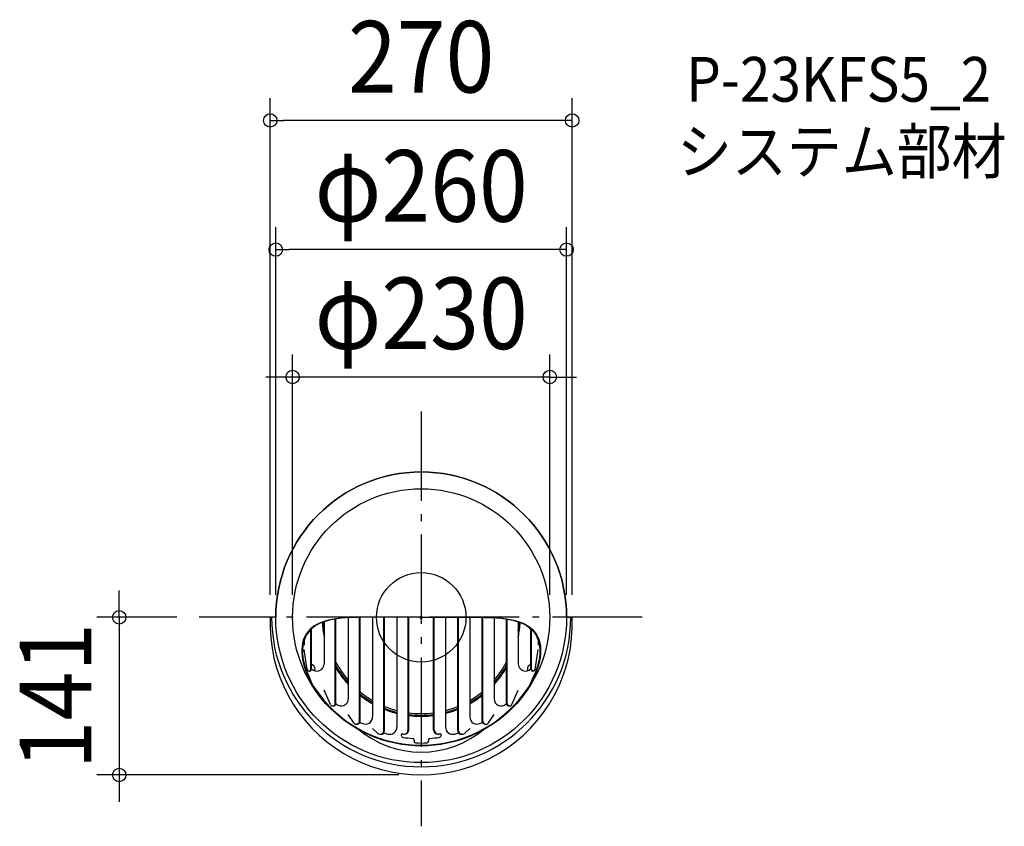
# Model space of a CAD drawing. Extents: x -359 to 521, y -187 to 534.
import ezdxf
from ezdxf.enums import TextEntityAlignment as Align

# ---------------------------------------------------------------- set-up
doc = ezdxf.new("R2010")
doc.units = 0
doc.header["$LTSCALE"] = 20
doc.header["$PDMODE"] = 3
doc.header["$PDSIZE"] = -2
doc.linetypes.add('DASHDOT', pattern=[5.5, 4, -0.6, 0.3, -0.6])
doc.layers.get('DEFPOINTS').update_dxf_attribs({"linetype": 'CONTINUOUS'})
for name, color, linetype in [('ARRANGE', 1, 'CONTINUOUS'), ('BASIS', 6, 'DASHDOT'), ('DETAIL', 5, 'CONTINUOUS'), ('ETC', 61, 'CONTINUOUS'), ('OUTLINE', 3, 'CONTINUOUS'), ('SIZE', 30, 'CONTINUOUS')]:
    doc.layers.add(name, color=color, linetype=linetype)
doc.styles.get("Standard").update_dxf_attribs({"font": 'SIMPLEX.shx', "width": 0.9, "height": 64, "bigfont": 'BIGFONT.shx'})

msp = doc.modelspace()

# ---------------------------------------------------------------- linework, layer by layer
at = {"layer": 'ARRANGE', "color": 1, "linetype": 'CONTINUOUS'}
msp.add_circle((0, 0), 40, dxfattribs=at)
msp.add_point((0, 0), dxfattribs=at)
at = {"layer": 'BASIS', "color": 6, "linetype": 'DASHDOT'}
for p, q in [((0, 184.127272), (0, -186.925055)), ((197.490872, 0), (-198.371325, 0))]:
    msp.add_line(p, q, dxfattribs=at)
at = {"layer": 'DEFPOINTS', "color": 30, "linetype": 'CONTINUOUS'}
for p in [(-135, 444.346852), (-130, 328.842561), (-115, 214.899139), (-198.371325, 0), (-135, 0), (-130, 0), (-115, 0), (115, 0), (130, 0), (135, 0), (-269.992419, -141), (0, -141)]:
    msp.add_point(p, dxfattribs=at)
at = {"layer": 'DETAIL', "color": 5, "linetype": 'CONTINUOUS'}
for p, q in [((-130, 0), (-135, 0)), ((-50.111732, 0), (-56.663134, -0.089842)), ((-51.561015, 0), (-52.19631, -0.000846)), ((-20.845876, 0.018088), (-51.561015, 0)), ((-51.561015, 0), (-51.561015, 0)), ((-43.430168, 0.008948), (-43.430168, -89.158834)), ((-33.466825, -101.443403), (-33.466825, 0.016292)), ((-32.863111, -101.443403), (-32.863111, 0.016585)), ((-21.715084, 0.01828), (-21.715084, -98.198538)), ((0, 0), (-20.845876, 0.018088)), ((-11.751741, -100.818381), (-11.751741, 0.013063)), ((-11.148028, -100.818381), (-11.148028, 0.012541)), ((0, 0), (20.845876, 0.018088)), ((11.148028, -100.818381), (11.148028, 0.012541)), ((11.751741, -100.818381), (11.751741, 0.013063)), ((20.845876, 0.018088), (51.561015, 0)), ((21.715084, 0.01828), (21.715084, -98.198538)), ((32.863111, -101.443403), (32.863111, 0.016585)), ((33.466825, -101.443403), (33.466825, 0.016292)), ((43.430168, 0.008948), (43.430168, -89.158834)), ((50.111732, 0), (56.663134, -0.089842)), ((51.561015, 0), (51.561015, 0)), ((51.561015, 0), (52.19631, -0.000846)), ((130, 0), (135, 0)), ((-95.495222, -7.763774), (-97.438218, -9.152879)), ((-94.720562, -7.763774), (-96.678723, -9.152886)), ((-93.371671, -6.501692), (-95.495222, -7.763774)), ((-95.495222, -7.763774), (-95.495222, -7.763774)), ((-92.580766, -6.501666), (-94.720562, -7.763774)), ((-94.720562, -7.763774), (-94.720562, -7.763774)), ((-91.062284, -5.361819), (-93.371671, -6.501692)), ((-90.249581, -5.361819), (-92.580766, -6.501666)), ((-88.558352, -4.33984), (-91.062284, -5.361819)), ((-91.062284, -5.361819), (-91.062284, -5.361819)), ((-87.716787, -4.339935), (-90.249581, -5.361819)), ((-90.249581, -5.361819), (-90.249581, -5.361819)), ((-85.838412, -3.432213), (-88.558352, -4.33984)), ((-84.975764, -3.432213), (-87.716787, -4.339935)), ((-86.860335, -4.036445), (-86.860335, -41.625931)), ((-82.884218, -2.635741), (-85.838412, -3.432213)), ((-85.838412, -3.432213), (-85.838412, -3.432213)), ((-82.01169, -2.635388), (-84.975764, -3.432213)), ((-84.975764, -3.432213), (-84.975764, -3.432213)), ((-79.703156, -1.947837), (-82.884218, -2.635741)), ((-78.773349, -1.947837), (-82.01169, -2.635388)), ((-76.276178, -1.36622), (-79.703156, -1.947837)), ((-79.703156, -1.947837), (-79.703156, -1.947837)), ((-75.224941, -1.367536), (-78.773349, -1.947837)), ((-78.773349, -1.947837), (-78.773349, -1.947837)), ((-76.896992, -77.123128), (-76.896992, -1.622048)), ((-76.293279, -77.123128), (-76.293279, -1.526592)), ((-72.452881, -0.889234), (-76.276178, -1.36622)), ((-71.428757, -0.889234), (-75.224941, -1.367536)), ((-68.155639, -0.515387), (-72.452881, -0.889234)), ((-72.452881, -0.889234), (-72.452881, -0.889234)), ((-67.361888, -0.510474), (-71.428757, -0.889234)), ((-71.428757, -0.889234), (-71.428757, -0.889234)), ((-63.729307, -0.243217), (-68.155639, -0.515387)), ((-62.562544, -0.243217), (-67.361888, -0.510474)), ((-65.145251, -0.365075), (-65.145251, -72.887261)), ((-59.19075, -0.071761), (-63.729307, -0.243217)), ((-63.729307, -0.243217), (-63.729307, -0.243217)), ((-56.663134, -0.089842), (-62.562544, -0.243217)), ((-62.562544, -0.243217), (-62.562544, -0.243217)), ((-52.822403, -0.002008), (-59.19075, -0.071761)), ((-55.181908, -92.907063), (-55.181908, -0.065731)), ((-54.578195, -92.907063), (-54.578195, -0.056815)), ((-52.19631, -0.000846), (-52.822403, -0.002008)), ((-52.822403, -0.002008), (-52.822403, -0.002008)), ((52.19631, -0.000846), (52.822403, -0.002008)), ((52.822403, -0.002008), (52.822403, -0.002008)), ((52.822403, -0.002008), (59.19075, -0.071761)), ((54.578195, -92.907063), (54.578195, -0.056815)), ((55.181908, -92.907063), (55.181908, -0.065731)), ((56.663134, -0.089842), (62.562544, -0.243217)), ((59.19075, -0.071761), (63.729307, -0.243217)), ((62.562544, -0.243217), (62.562544, -0.243217)), ((62.562544, -0.243217), (67.361888, -0.510474)), ((63.729307, -0.243217), (63.729307, -0.243217)), ((63.729307, -0.243217), (68.155639, -0.515387)), ((65.145251, -0.365075), (65.145251, -72.887261)), ((67.361888, -0.510474), (71.428757, -0.889234)), ((68.155639, -0.515387), (72.452881, -0.889234)), ((71.428757, -0.889234), (71.428757, -0.889234)), ((71.428757, -0.889234), (75.224941, -1.367536)), ((72.452881, -0.889234), (72.452881, -0.889234)), ((72.452881, -0.889234), (76.276178, -1.36622)), ((75.224941, -1.367536), (78.773349, -1.947837)), ((76.276178, -1.36622), (79.703156, -1.947837)), ((76.293279, -77.123128), (76.293279, -1.526592)), ((76.896992, -77.123128), (76.896992, -1.622048)), ((78.773349, -1.947837), (78.773349, -1.947837)), ((78.773349, -1.947837), (82.01169, -2.635388)), ((79.703156, -1.947837), (79.703156, -1.947837)), ((79.703156, -1.947837), (82.884218, -2.635741)), ((82.01169, -2.635388), (84.975764, -3.432213)), ((82.884218, -2.635741), (85.838412, -3.432213)), ((84.975764, -3.432213), (84.975764, -3.432213)), ((84.975764, -3.432213), (87.716787, -4.339935)), ((85.838412, -3.432213), (85.838412, -3.432213)), ((85.838412, -3.432213), (88.558352, -4.33984)), ((86.860335, -4.036445), (86.860335, -41.625931)), ((87.716787, -4.339935), (90.249581, -5.361819)), ((88.558352, -4.33984), (91.062284, -5.361819)), ((90.249581, -5.361819), (90.249581, -5.361819)), ((90.249581, -5.361819), (92.580766, -6.501666)), ((91.062284, -5.361819), (91.062284, -5.361819)), ((91.062284, -5.361819), (93.371671, -6.501692)), ((92.580766, -6.501666), (94.720562, -7.763774)), ((93.371671, -6.501692), (95.495222, -7.763774)), ((94.720562, -7.763774), (94.720562, -7.763774)), ((94.720562, -7.763774), (96.678723, -9.152886)), ((95.495222, -7.763774), (95.495222, -7.763774)), ((95.495222, -7.763774), (97.438218, -9.152879)), ((-103.466383, -16.110738), (-104.532365, -18.244736)), ((-102.751807, -16.110739), (-103.825155, -18.244736)), ((-102.219914, -14.145718), (-103.466383, -16.110738)), ((-101.496592, -14.145718), (-102.751807, -16.110739)), ((-100.798869, -12.336767), (-102.219914, -14.145718)), ((-102.219914, -14.145718), (-102.219914, -14.145718)), ((-100.065386, -12.336765), (-101.496592, -14.145718)), ((-101.496592, -14.145718), (-101.496592, -14.145718)), ((-99.205, -10.67502), (-100.798869, -12.336767)), ((-98.459532, -10.67502), (-100.065386, -12.336765)), ((-97.438218, -9.152879), (-99.205, -10.67502)), ((-99.205, -10.67502), (-99.205, -10.67502)), ((-98.612076, -46.39887), (-98.612076, -10.819586)), ((-96.678723, -9.152886), (-98.459532, -10.67502)), ((-98.459532, -10.67502), (-98.459532, -10.67502)), ((-98.008363, -46.39887), (-98.008363, -10.261593)), ((96.678723, -9.152886), (98.459532, -10.67502)), ((97.438218, -9.152879), (99.205, -10.67502)), ((98.008363, -46.39887), (98.008363, -10.261593)), ((98.459532, -10.67502), (98.459532, -10.67502)), ((98.459532, -10.67502), (100.065386, -12.336765)), ((98.612076, -46.39887), (98.612076, -10.819586)), ((99.205, -10.67502), (99.205, -10.67502)), ((99.205, -10.67502), (100.798869, -12.336767)), ((100.065386, -12.336765), (101.496592, -14.145718)), ((100.798869, -12.336767), (102.219914, -14.145718)), ((101.496592, -14.145718), (101.496592, -14.145718)), ((101.496592, -14.145718), (102.751807, -16.110739)), ((102.219914, -14.145718), (102.219914, -14.145718)), ((102.219914, -14.145718), (103.466383, -16.110738)), ((102.751807, -16.110739), (103.825155, -18.244736)), ((103.466383, -16.110738), (104.532365, -18.244736)), ((-106.570226, -25.785943), (-106.802846, -28.75993)), ((-106.094454, -23.068931), (-106.570226, -25.785943)), ((-105.876632, -25.785946), (-106.110769, -28.75993)), ((-105.410836, -20.560829), (-106.094454, -23.068931)), ((-106.094454, -23.068931), (-106.094454, -23.068931)), ((-105.397726, -23.068931), (-105.876632, -25.785946)), ((-104.532365, -18.244736), (-105.410836, -20.560829)), ((-104.709566, -20.560828), (-105.397726, -23.068931)), ((-105.397726, -23.068931), (-105.397726, -23.068931)), ((-104.72067, -20.594898), (-104.72067, -24.81933)), ((-103.825155, -18.244736), (-104.709566, -20.560828)), ((-104.532365, -18.244736), (-104.532365, -18.244736)), ((-103.825155, -18.244736), (-103.825155, -18.244736)), ((103.825155, -18.244736), (103.825155, -18.244736)), ((103.825155, -18.244736), (104.709566, -20.560828)), ((104.532365, -18.244736), (104.532365, -18.244736)), ((104.532365, -18.244736), (105.410836, -20.560829)), ((104.709566, -20.560828), (105.397726, -23.068931)), ((104.72067, -20.594898), (104.72067, -24.81933)), ((105.397726, -23.068931), (105.397726, -23.068931)), ((105.397726, -23.068931), (105.876632, -25.785946)), ((105.410836, -20.560829), (106.094454, -23.068931)), ((105.876632, -25.785946), (106.110769, -28.75993)), ((106.094454, -23.068931), (106.094454, -23.068931)), ((106.094454, -23.068931), (106.570226, -25.785943)), ((106.570226, -25.785943), (106.802846, -28.75993)), ((-106.802846, -28.75993), (-106.802846, -28.75993)), ((-106.802846, -28.75993), (-106.762374, -32.026142)), ((-106.762374, -32.026142), (-106.46265, -35.537414)), ((-106.110769, -28.75993), (-106.110769, -28.75993)), ((-106.110769, -28.75993), (-106.070017, -32.026131)), ((-106.070017, -32.026131), (-105.768347, -35.537414)), ((-101.89534, -46.655242), (-104.72067, -28.674079)), ((101.89534, -46.655242), (104.72067, -28.674079)), ((106.070017, -32.026131), (105.768347, -35.537414)), ((106.110769, -28.75993), (106.070017, -32.026131)), ((106.110769, -28.75993), (106.110769, -28.75993)), ((106.762374, -32.026142), (106.46265, -35.537414)), ((106.802846, -28.75993), (106.762374, -32.026142)), ((106.802846, -28.75993), (106.802846, -28.75993)), ((-106.46265, -35.537414), (-106.46265, -35.537414)), ((-106.46265, -35.537414), (-105.86763, -39.319784)), ((-105.86763, -39.319784), (-104.697984, -43.774506)), ((-105.768347, -35.537414), (-105.768347, -35.537414)), ((-105.768347, -35.537414), (-105.169461, -39.319824)), ((-105.169461, -39.319824), (-103.9919, -43.774506)), ((-104.697984, -43.774506), (-104.697984, -43.774506)), ((-104.697984, -43.774506), (-102.789921, -49.087483)), ((-103.9919, -43.774506), (-103.9919, -43.774506)), ((-103.9919, -43.774506), (-102.070527, -49.087335)), ((103.9919, -43.774506), (102.070527, -49.087335)), ((104.697984, -43.774506), (102.789921, -49.087483)), ((105.169461, -39.319824), (103.9919, -43.774506)), ((103.9919, -43.774506), (103.9919, -43.774506)), ((105.86763, -39.319784), (104.697984, -43.774506)), ((104.697984, -43.774506), (104.697984, -43.774506)), ((105.768347, -35.537414), (105.169461, -39.319824)), ((105.768347, -35.537414), (105.768347, -35.537414)), ((106.46265, -35.537414), (105.86763, -39.319784)), ((106.46265, -35.537414), (106.46265, -35.537414)), ((-102.789921, -49.087483), (-100.685099, -54.208)), ((-102.070527, -49.087335), (-99.950671, -54.208)), ((-100.263718, -48.050512), (-99.660004, -48.050512)), ((100.263718, -48.050512), (99.660004, -48.050512)), ((102.070527, -49.087335), (99.950671, -54.208)), ((102.789921, -49.087483), (100.685099, -54.208)), ((-100.685099, -54.208), (-100.685099, -54.208)), ((-100.685099, -54.208), (-98.703026, -58.56687)), ((-99.950671, -54.208), (-99.950671, -54.208)), ((-99.950671, -54.208), (-97.951876, -58.57185)), ((-98.703026, -58.56687), (-96.913114, -61.833794)), ((-97.951876, -58.57185), (-96.147235, -61.840228)), ((97.951876, -58.57185), (96.147235, -61.840228)), ((98.703026, -58.56687), (96.913114, -61.833794)), ((99.950671, -54.208), (97.951876, -58.57185)), ((100.685099, -54.208), (98.703026, -58.56687)), ((99.950671, -54.208), (99.950671, -54.208)), ((100.685099, -54.208), (100.685099, -54.208)), ((-96.913114, -61.833794), (-91.965323, -68.80368)), ((-96.147235, -61.840228), (-91.160672, -68.80368)), ((-91.965323, -68.80368), (-91.965323, -68.80368)), ((-91.965323, -68.80368), (-90.553896, -70.67793)), ((-91.160672, -68.80368), (-91.160672, -68.80368)), ((-91.160672, -68.80368), (-89.73649, -70.677886)), ((-81.082542, -78.019296), (-86.860335, -65.145251)), ((81.082542, -78.019296), (86.860335, -65.145251)), ((91.160672, -68.80368), (89.73649, -70.677886)), ((91.965323, -68.80368), (90.553896, -70.67793)), ((96.147235, -61.840228), (91.160672, -68.80368)), ((91.160672, -68.80368), (91.160672, -68.80368)), ((96.913114, -61.833794), (91.965323, -68.80368)), ((91.965323, -68.80368), (91.965323, -68.80368)), ((-90.553896, -70.67793), (-88.974296, -72.721041)), ((-89.73649, -70.677886), (-88.142344, -72.721041)), ((-88.974296, -72.721041), (-88.974296, -72.721041)), ((-88.974296, -72.721041), (-87.209166, -74.888892)), ((-88.142344, -72.721041), (-88.142344, -72.721041)), ((-88.142344, -72.721041), (-86.360435, -74.888904)), ((-87.209166, -74.888892), (-85.087764, -77.296531)), ((-86.360435, -74.888904), (-84.217426, -77.296531)), ((-85.087764, -77.296531), (-85.087764, -77.296531)), ((-85.087764, -77.296531), (-82.482963, -80.040103)), ((-84.217426, -77.296531), (-84.217426, -77.296531)), ((-84.217426, -77.296531), (-81.584245, -80.040099)), ((84.217426, -77.296531), (81.584245, -80.040099)), ((85.087764, -77.296531), (82.482963, -80.040103)), ((86.360435, -74.888904), (84.217426, -77.296531)), ((84.217426, -77.296531), (84.217426, -77.296531)), ((87.209166, -74.888892), (85.087764, -77.296531)), ((85.087764, -77.296531), (85.087764, -77.296531)), ((88.142344, -72.721041), (86.360435, -74.888904)), ((88.974296, -72.721041), (87.209166, -74.888892)), ((89.73649, -70.677886), (88.142344, -72.721041)), ((88.142344, -72.721041), (88.142344, -72.721041)), ((90.553896, -70.67793), (88.974296, -72.721041)), ((88.974296, -72.721041), (88.974296, -72.721041)), ((-82.482963, -80.040103), (-79.595482, -82.980988)), ((-81.584245, -80.040099), (-78.664402, -82.980988)), ((-79.085706, -79.311842), (-78.481993, -79.311842)), ((-60.079764, -94.39964), (-65.145251, -86.860335)), ((60.079764, -94.39964), (65.145251, -86.860335)), ((79.085706, -79.311842), (78.481993, -79.311842)), ((81.584245, -80.040099), (78.664402, -82.980988)), ((82.482963, -80.040103), (79.595482, -82.980988)), ((-57.254548, -95.583415), (-57.858261, -95.583415)), ((57.254548, -95.583415), (57.858261, -95.583415)), ((-38.802702, -103.780403), (-43.430168, -99.511015)), ((-36.646541, -104.623119), (-36.042828, -104.623119)), ((-17.860335, -105.163349), (-17.860335, -105.451155)), ((-15.451799, -104.518439), (-14.848085, -104.518439)), ((15.451799, -104.518439), (14.848085, -104.518439)), ((17.860335, -105.163349), (17.860335, -105.451155)), ((36.646541, -104.623119), (36.042828, -104.623119)), ((38.802702, -103.780403), (43.430168, -99.511015)), ((-6.424581, -109.589493), (-6.424581, -111.026352)), ((6.424581, -109.589493), (6.424581, -111.026352))]:
    msp.add_line(p, q, dxfattribs=at)
for radius in [130, 115]:
    msp.add_circle((0, 0), radius, dxfattribs=at)
for centre, radius, start, end in [((0, -5.87234), 135.12766, 177.509271, 2.490729), ((0, 0), 133.731798, 180, 0), ((0, 0), 88.597542, 182.992979, 191.364877), ((0, 0), 87.6981, 182.807055, 187.925927), ((0, 0), 87.6981, 352.074073, 357.192945), ((0, 0), 88.597542, 348.635123, 357.007021), ((-93.284916, -41.625931), 6.424581, 222.674636, 0), ((-98.402748, -45.885955), 3.469274, 328.850388, 83.472541), ((0, 0), 86.156201, 207.684076, 220.875833), ((0, 0), 87.6981, 209.546751, 222.026491), ((0, 0), 86.156201, 319.124167, 332.315924), ((0, 0), 87.6981, 317.973509, 330.453249), ((93.284916, -41.625931), 6.424581, 180, 317.325364), ((98.402748, -45.885955), 3.469274, 96.527459, 211.149612), ((-100.263718, -46.39887), 1.651642, 188.929715, 0), ((-99.660004, -46.39887), 1.651642, 270, 0), ((0, 0), 88.597542, 210.557222, 222.667925), ((0, 0), 88.597542, 317.332075, 329.442778), ((99.660004, -46.39887), 1.651642, 180, 270), ((100.263718, -46.39887), 1.651642, 180, 351.070285), ((0, 0), 88.597542, 231.97365, 240.64653), ((0, 0), 86.156201, 230.69269, 239.729277), ((0, 0), 87.6981, 231.512651, 240.315505), ((0, 0), 86.156201, 300.270723, 309.30731), ((0, 0), 87.6981, 299.684495, 308.487349), ((0, 0), 88.597542, 299.35347, 308.02635), ((-79.085706, -77.123128), 2.188714, 204.170256, 0), ((-78.481993, -77.123128), 2.188714, 270, 0), ((0, 0), 108.575419, 225.35795, 225.522515), ((-71.569832, -72.887261), 6.424581, 225.522515, 0), ((71.569832, -72.887261), 6.424581, 180, 314.477485), ((0, 0), 108.575419, 314.477485, 314.64205), ((78.481993, -77.123128), 2.188714, 180, 270), ((79.085706, -77.123128), 2.188714, 180, 335.829744), ((0, 0), 114.357542, 226.521081, 270), ((0, 0), 87.6981, 247.992372, 255.663765), ((0, 0), 86.156201, 247.577315, 255.401549), ((0, 0), 88.597542, 248.227277, 255.812372), ((0, 0), 86.156201, 262.56547, 270), ((0, 0), 87.6981, 262.696902, 270), ((0, 0), 88.597542, 262.771441, 270), ((0, 0), 114.357542, 270, 313.478919), ((0, 0), 86.156201, 270, 277.43453), ((0, 0), 87.6981, 270, 277.303098), ((0, 0), 88.597542, 270, 277.228559), ((0, 0), 87.6981, 284.336235, 292.007628), ((0, 0), 86.156201, 284.598451, 292.422685), ((0, 0), 88.597542, 284.187628, 291.772723), ((-57.858261, -92.907063), 2.676352, 213.896256, 0), ((-57.254548, -92.907063), 2.676352, 270, 0), ((0, 0), 108.575419, 239.734239, 240.787485), ((-49.854749, -89.158834), 6.424581, 240.787485, 0), ((49.854749, -89.158834), 6.424581, 180, 299.212515), ((0, 0), 108.575419, 299.212515, 300.265761), ((57.254548, -92.907063), 2.676352, 180, 270), ((57.858261, -92.907063), 2.676352, 180, 326.103744), ((0, -33.861254), 86.701957, 228.739277, 311.260723), ((-36.646541, -101.443403), 3.179717, 227.304779, 0), ((-36.042828, -101.443403), 3.179717, 270, 0), ((0, 0), 108.575419, 252.053079, 254.009874), ((-28.139665, -98.198538), 6.424581, 254.009874, 0), ((-16.960894, -105.163349), 0.899441, 70.513811, 180), ((-15.932961, -105.451155), 1.927374, 180, 261.407982), ((-15.451799, -100.818381), 3.700058, 250.513811, 0), ((-14.848085, -100.818381), 3.700058, 270, 0), ((14.848085, -100.818381), 3.700058, 180, 270), ((15.451799, -100.818381), 3.700058, 180, 289.486189), ((15.932961, -105.451155), 1.927374, 278.592018, 0), ((16.960894, -105.163349), 0.899441, 0, 109.486189), ((28.139665, -98.198538), 6.424581, 180, 285.990126), ((0, 0), 108.575419, 285.990126, 287.946921), ((36.042828, -101.443403), 3.179717, 180, 270), ((36.646541, -101.443403), 3.179717, 180, 312.695221), ((0, 0), 108.575419, 261.407982, 265.975936), ((-7.709497, -109.589493), 1.284916, 0, 85.975936), ((-5.139665, -111.026352), 1.284916, 180, 267.349539), ((0, 0), 112.430168, 267.349539, 272.650461), ((5.139665, -111.026352), 1.284916, 272.650461, 0), ((7.709497, -109.589493), 1.284916, 94.024064, 180), ((0, 0), 108.575419, 274.024064, 278.592018)]:
    msp.add_arc(centre, radius, start, end, dxfattribs=at)
at = {"layer": 'OUTLINE', "color": 3, "linetype": 'CONTINUOUS'}
for p, q in [((-130, 0), (-135, 0)), ((130, 0), (135, 0))]:
    msp.add_line(p, q, dxfattribs=at)
for centre, radius, start, end in [((0, 0), 130, 0, 180), ((0, -5.87234), 135.12766, 177.509271, 2.490729)]:
    msp.add_arc(centre, radius, start, end, dxfattribs=at)
at = {"layer": 'SIZE', "color": 30, "linetype": 'CONTINUOUS'}
for p, q in [((-135, 20), (-135, 464.346852)), ((135, 20), (135, 464.346852)), ((-135, 444.346852), (-123, 444.346852)), ((123, 444.346852), (-123, 444.346852)), ((135, 444.346852), (123, 444.346852)), ((-130, 20), (-130, 348.842561)), ((130, 20), (130, 348.842561)), ((-130, 328.842561), (-118, 328.842561)), ((118, 328.842561), (-118, 328.842561)), ((130, 328.842561), (118, 328.842561)), ((-115, 20), (-115, 234.899139)), ((115, 20), (115, 234.899139)), ((-127, 214.899139), (-139, 214.899139)), ((-115, 214.899139), (-127, 214.899139)), ((115, 214.899139), (-115, 214.899139)), ((115, 214.899139), (127, 214.899139)), ((127, 214.899139), (139, 214.899139)), ((-269.992419, 12), (-269.992419, 24)), ((-269.992419, 0), (-269.992419, 12)), ((-218.371325, 0), (-289.992419, 0)), ((-269.992419, 0), (-269.992419, -141)), ((-20, -141), (-289.992419, -141)), ((-269.992419, -141), (-269.992419, -153)), ((-269.992419, -153), (-269.992419, -165))]:
    msp.add_line(p, q, dxfattribs=at)
for centre in [(-135, 444.346852), (135, 444.346852), (-130, 328.842561), (130, 328.842561), (-115, 214.899139), (115, 214.899139), (-269.992419, 0), (-269.992419, -141)]:
    msp.add_circle(centre, 6, dxfattribs=at)

# ---------------------------------------------------------------- texts
at = {"layer": 'ETC', "color": 61, "linetype": 'CONTINUOUS', "width": 0.9}
for s, p in [('P-23KFS5_2', (236.893536, 461.168006)), ('システム部材', (228.721616, 396.744342))]:
    msp.add_text(s, height=40, dxfattribs=at).set_placement(p)
at = {"layer": 'SIZE', "color": 30, "linetype": 'CONTINUOUS', "width": 0.9}
for s, p in [('270', (0, 469.346852)), ('φ260', (0, 353.842561)), ('φ230', (0, 239.899139))]:
    msp.add_text(s, height=64, dxfattribs=at).set_placement(p, align=Align.CENTER)
msp.add_text('141', height=64, rotation=90, dxfattribs=at).set_placement((-294.992419, -70.5), align=Align.CENTER)

doc.saveas('drawing.dxf')
